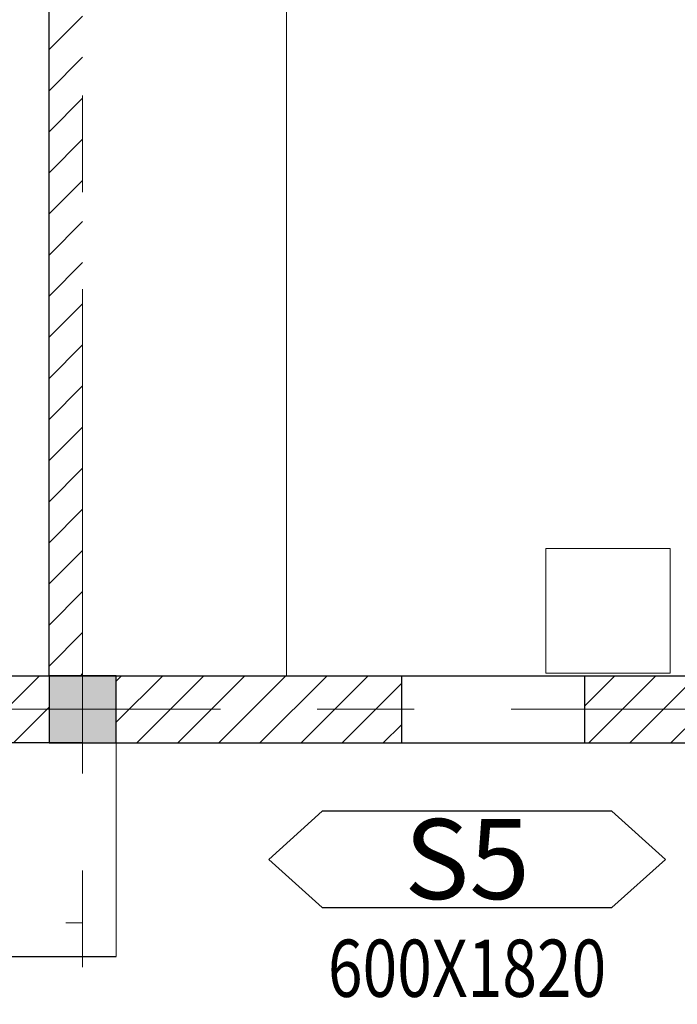
# Model space of a CAD drawing. Units: millimetres. Extents: x -12105 to 111537, y -12217 to 9374.
# Drawn here: x 5642 to 7797, y -7494 to -4267 of the extents above; entities that cross this region are included whole.
import ezdxf
from ezdxf.enums import TextEntityAlignment as Align

# ---------------------------------------------------------------- set-up
doc = ezdxf.new("R2010")
doc.units = ezdxf.units.MM
doc.linetypes.add('CENTER', pattern=[50.8, 31.75, -6.35, 6.35, -6.35])
for name, color, linetype, lineweight in [('cot 220', 7, 'Continuous', 30), ('giuongdoi', 155, 'Continuous', 18), ('maihien', 41, 'Continuous', 20), ('noi that', 143, 'Continuous', 18), ('tim tuong', 9, 'CENTER', 15), ('to tuong', 8, 'Continuous', 9), ('tuong 220', 11, 'Continuous', 30)]:
    doc.layers.add(name, color=color, linetype=linetype, lineweight=lineweight)
doc.styles.add('CHU THUONG', font='arial_2.ttf', dxfattribs={"width": 0.8})
doc.styles.add('TIEU DE', font='arialbd_2.ttf')

# ---------------------------------------------------------------- blocks, each defined once
blk = doc.blocks.new('cot220')
at = {"layer": 'cot 220'}
blk.add_hatch(color=256, dxfattribs=at).paths.add_polyline_path([(110, 110), (-110, 110), (-110, -110), (110, -110)])
blk.add_lwpolyline([(-110, -110), (110, -110), (110, 110), (-110, 110)], close=True, dxfattribs=at)
blk = doc.blocks.new('6')
for p, q in [((-650, 187.5), (-475, 345)), ((650, 187.5), (475, 345)), ((-650, 187.5), (-475, 30)), ((650, 187.5), (475, 30))]:
    blk.add_line(p, q)
for points in [[(475, 345), (-475, 345)], [(-475, 30), (475, 30)]]:
    blk.add_lwpolyline(points)
at = {"style": 'TIEU DE'}
blk.add_attdef('TO', text='', height=262.5, dxfattribs=at).set_placement((0, 57.4), align=Align.CENTER)
at = {"style": 'CHU THUONG', "width": 0.8}
blk.add_attdef('NHO', text='', height=187.5, dxfattribs=at).set_placement((0, -172.5), align=Align.CENTER)

msp = doc.modelspace()

# ---------------------------------------------------------------- hatches: boundary and pattern name
at = {"layer": 'to tuong'}
h = msp.add_hatch(dxfattribs=at)
h.set_pattern_fill('ANSI31', color=256, scale=30, style=0)
h.paths.add_polyline_path([(1457.7, 3882.9), (1347.7, 3882.9), (1347.7, 3572.9), (1457.7, 3572.9)])
h.paths.add_polyline_path([(1347.7, 3882.9), (1237.7, 3882.9), (1237.7, 3572.9), (1347.7, 3572.9)])
h.paths.add_polyline_path([(5847.7, 3882.9), (5737.7, 3882.9), (5737.7, 3572.9), (5847.7, 3572.9)])
h.paths.add_polyline_path([(5957.7, 3882.9), (5847.7, 3882.9), (5847.7, 3572.9), (5957.7, 3572.9)])
h.paths.add_polyline_path([(8747.7, 2582.9), (5957.7, 2582.9), (5957.7, 2472.9), (8747.7, 2472.9)])
h.paths.add_polyline_path([(8747.7, 2472.9), (5957.7, 2472.9), (5957.7, 2362.9), (8747.7, 2362.9)])
h.paths.add_polyline_path([(8857.7, 2362.9), (8747.7, 2362.9), (8747.7, 1447.9), (8857.7, 1447.9)])
h.paths.add_polyline_path([(8967.7, 2362.9), (8857.7, 2362.9), (8857.7, 1447.9), (8967.7, 1447.9)])
h.paths.add_polyline_path([(8967.7, -1002.1), (8857.7, -1002.1), (8857.7, -1917.1), (8967.7, -1917.1)])
h.paths.add_polyline_path([(10637.7, -1917.1), (8967.7, -1917.1), (8967.7, -2027.1), (10637.7, -2027.1)])
h.paths.add_polyline_path([(12077.7, 1612.9), (11967.7, 1612.9), (11967.7, 1722.9), (11752.7, 1722.9), (11752.7, 1397.9), (12077.7, 1397.9)])
h.paths.add_polyline_path([(12252.7, 1722.9), (12187.7, 1722.9), (12187.7, 1612.9), (12077.7, 1612.9), (12077.7, 1397.9), (12252.7, 1397.9)])
h.paths.add_polyline_path([(12252.7, 1897.9), (12077.7, 1897.9), (12077.7, 1832.9), (12187.7, 1832.9), (12187.7, 1722.9), (12252.7, 1722.9), (12252.7, 1832.9)])
h.paths.add_polyline_path([(11967.7, 1832.9), (12077.7, 1832.9), (12077.7, 1897.9), (11752.7, 1897.9), (11752.7, 1722.9), (11967.7, 1722.9)])
h.paths.add_polyline_path([(12077.7, -952.1), (11752.7, -952.1), (11752.7, -1277.1), (11967.7, -1277.1), (11967.7, -1167.1), (12077.7, -1167.1)])
h.paths.add_polyline_path([(12252.7, -952.1), (12077.7, -952.1), (12077.7, -1167.1), (12187.7, -1167.1), (12187.7, -1277.1), (12252.7, -1277.1)])
h.paths.add_polyline_path([(11967.7, -1277.1), (11752.7, -1277.1), (11752.7, -1452.1), (12077.7, -1452.1), (12077.7, -1387.1), (11967.7, -1387.1)])
h.paths.add_polyline_path([(12252.7, -1277.1), (12187.7, -1277.1), (12187.7, -1387.1), (12077.7, -1387.1), (12077.7, -1452.1), (12252.7, -1452.1)])
h.paths.add_polyline_path([(11077.7, -1917.1), (10857.7, -1917.1), (10857.7, -2027.1), (11077.7, -2027.1)])
h.paths.add_polyline_path([(10857.7, -2137.1), (10747.7, -2137.1), (10747.7, -3077.1), (10857.7, -3077.1), (10857.7, -2692.1)])
h.paths.add_polyline_path([(10747.7, -2137.1), (10637.7, -2137.1), (10637.7, -3077.1), (10747.7, -3077.1)], flags=17)
h.paths.add_polyline_path([(11077.7, -2692.1), (10857.7, -2692.1), (10857.7, -3077.1), (10857.7, -5862.1), (11077.7, -5862.1)])
h.paths.add_polyline_path([(11077.7, -5862.1), (10857.7, -5862.1), (10857.7, -6527.1), (11077.7, -6527.1)])
h.paths.add_polyline_path([(10637.7, -6527.1), (10092.7, -6527.1), (10092.7, -6637.1), (10637.7, -6637.1)])
h.paths.add_polyline_path([(10637.7, -6417.1), (10092.7, -6417.1), (10092.7, -6527.1), (10637.7, -6527.1)])
h.paths.add_polyline_path([(9492.7, -6527.1), (7492.7, -6527.1), (7492.7, -6637.1), (9492.7, -6637.1)])
h.paths.add_polyline_path([(9492.7, -6417.1), (7492.7, -6417.1), (7492.7, -6527.1), (9492.7, -6527.1)])
h.paths.add_polyline_path([(6892.7, -6417.1), (5957.7, -6417.1), (5957.7, -6527.1), (6892.7, -6527.1)])
h.paths.add_polyline_path([(6892.7, -6527.1), (5957.7, -6527.1), (5957.7, -6637.1), (6892.7, -6637.1)])
h.paths.add_polyline_path([(5847.7, -3177.1), (5737.7, -3177.1), (5737.7, -3547.1), (5847.7, -3547.1)])
h.paths.add_polyline_path([(5957.7, -3177.1), (5847.7, -3177.1), (5847.7, -3547.1), (5957.7, -3547.1)], flags=17)
h.paths.add_polyline_path([(5957.7, -2137.1), (5847.7, -2137.1), (5847.7, -2247.1), (5957.7, -2247.1)], flags=17)
h.paths.add_polyline_path([(5847.7, -2137.1), (5737.7, -2137.1), (5737.7, -2247.1), (5847.7, -2247.1)])
h.paths.add_polyline_path([(5737.7, -6417.1), (5517.7, -6417.1), (5517.7, -6527.1), (5737.7, -6527.1)])
h.paths.add_polyline_path([(5737.7, -6527.1), (5517.7, -6527.1), (5517.7, -6637.1), (5737.7, -6637.1)])
h.paths.add_polyline_path([(4627.7, -6417.1), (4407.7, -6417.1), (4407.7, -6527.1), (4627.7, -6527.1)])
h.paths.add_polyline_path([(4627.7, -6527.1), (4407.7, -6527.1), (4407.7, -7117.1), (2412.7, -7117.1), (2412.7, -7227.1), (4627.7, -7227.1)])
h.paths.add_polyline_path([(4627.7, -7227.1), (2412.7, -7227.1), (2412.7, -7337.1), (4627.7, -7337.1)])
h.paths.add_polyline_path([(1612.7, -7117.1), (1347.7, -7117.1), (1347.7, -7227.1), (1612.7, -7227.1)])
h.paths.add_polyline_path([(1612.7, -7227.1), (1347.7, -7227.1), (1347.7, -7337.1), (1612.7, -7337.1)])
h.paths.add_polyline_path([(1347.7, -6637.1), (1237.7, -6637.1), (1237.7, -7337.1), (1347.7, -7337.1), (1347.7, -7117.1)])
h = msp.add_hatch(dxfattribs=at)
h.set_pattern_fill('ANSI31', color=256, scale=30, style=0)
h.paths.add_polyline_path([(8857.7, -1002.1), (8747.7, -1002.1), (8747.7, -1917.1), (8857.7, -1917.1)])
h.paths.add_polyline_path([(5847.7, -3547.1), (5737.7, -3547.1), (5737.7, -6417.1), (5847.7, -6417.1)])

# ---------------------------------------------------------------- linework, layer by layer
at = {"layer": 'giuongdoi'}
for p, q in [((7773.9, -6000.6), (7365.8, -6000.6)), ((7365.8, -6408.8), (7365.8, -6000.6)), ((7773.9, -6408.8), (7773.9, -6000.6)), ((7773.9, -6408.8), (7365.8, -6408.8))]:
    msp.add_line(p, q, dxfattribs=at)
at = {"layer": 'maihien'}
msp.add_line((5957.7, -7337.1), (5957.7, -6637.1), dxfattribs=at)
at = {"layer": 'noi that'}
msp.add_line((6516.7, -3547.1), (6516.7, -6417.1), dxfattribs=at)
at = {"layer": 'tim tuong', "ltscale": 50}
for p, q in [((5847.7, 5009.8), (5847.7, -10577.7)), ((-7987.9, -6527.1), (12389.7, -6527.1)), ((1347.7, -7227.1), (5847.7, -7227.1))]:
    msp.add_line(p, q, dxfattribs=at)
at = {"layer": 'tuong 220'}
for p, q in [((5737.7, -6417.1), (5737.7, -3177.1)), ((5517.7, -6417.1), (10742.7, -6417.1)), ((6892.7, -6417.1), (6892.7, -6637.1)), ((7492.7, -6417.1), (7492.7, -6637.1)), ((5847.7, -6637.1), (5517.7, -6637.1)), ((5957.7, -6637.1), (11077.7, -6637.1)), ((1237.7, -7337.1), (5957.7, -7337.1))]:
    msp.add_line(p, q, dxfattribs=at)

# ---------------------------------------------------------------- block references
ref = msp.add_blockref('6', (7108.1, -7206.6))
ref.add_attrib('NHO', '600X1820', dxfattribs={"height": 187.5, "style": 'CHU THUONG', "width": 0.8}).set_placement((7108.1, -7469.6), align=Align.CENTER)
ref.add_attrib('TO', 'S5', dxfattribs={"height": 262.5, "style": 'TIEU DE'}).set_placement((7108.1, -7149.2), align=Align.CENTER)
at = {"layer": 'cot 220'}
msp.add_blockref('cot220', (5847.7, -6527.1), dxfattribs=at)

doc.saveas('drawing.dxf')
